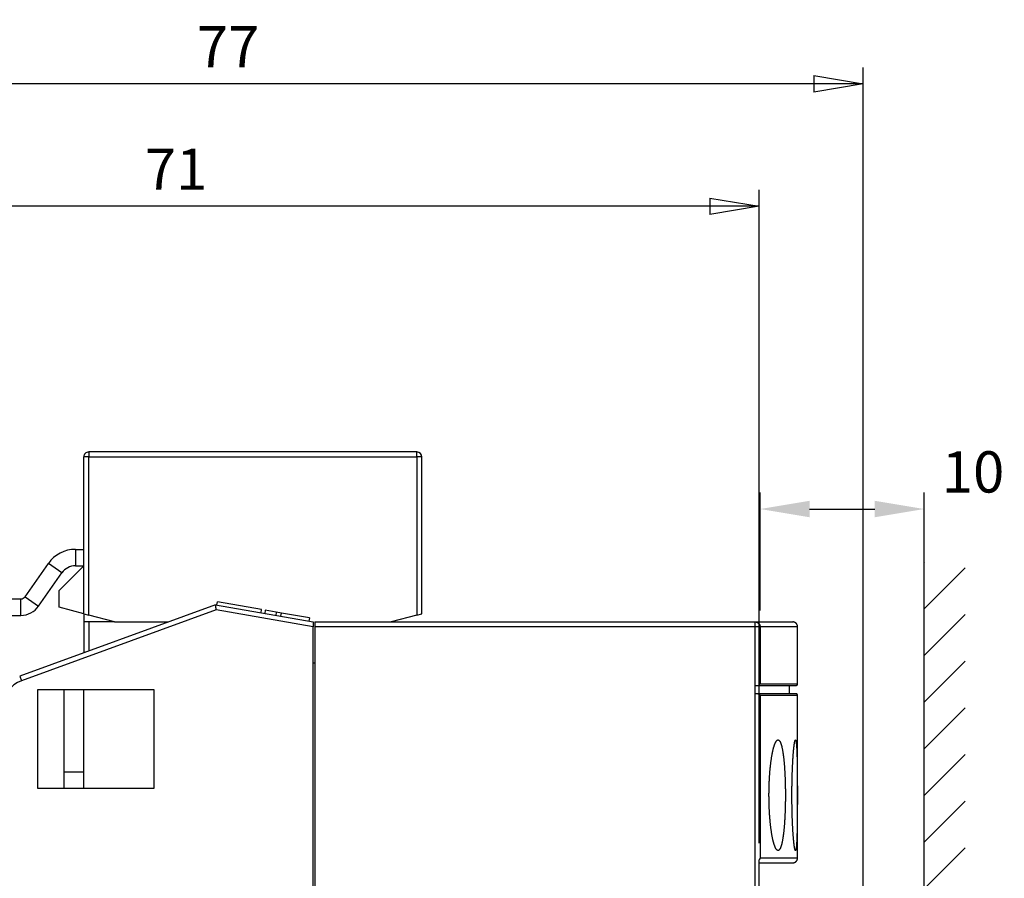
# Model space of a CAD drawing. Extents: x 85 to 1162, y 11 to 432.
# Drawn here: x 516 to 576, y 328 to 380 of the extents above; entities that cross this region are included whole.
import ezdxf

# ---------------------------------------------------------------- set-up
doc = ezdxf.new("R2010")
doc.units = 0
doc.header["$MEASUREMENT"] = 0
doc.header["$PDMODE"] = 2
doc.header["$PDSIZE"] = -0.01
doc.layers.add('1', color=7, linetype='Continuous')
doc.layers.add('3', color=7, linetype='Continuous')
doc.styles.get("Standard").update_dxf_attribs({"font": 'monotxt.shx'})
doc.dimstyles.new('DSTYLE1', dxfattribs={"dimtxt": 2.5, "dimasz": 3, "dimexe": 1, "dimexo": 1, "dimgap": 1, "dimtad": 1, "dimdec": 3, "dimrnd": 0.01, "dimzin": 11, "dimdsep": 46, "dimtxsty": 'STANDARD', "dimcen": 0.09, "dimadec": 0, "dimazin": 0, "dimtp": 0.1, "dimtm": 0.1, "dimtfac": 1, "dimtdec": 3, "dimtofl": 0, "dimtmove": 2, "dimatfit": 3, "dimfxl": 1, "dimtolj": 1, "dimtzin": 0, "dimarcsym": 0})
doc.dimstyles.new('DSTYLE6', dxfattribs={"dimtxt": 2.5, "dimasz": 3, "dimexe": 1, "dimexo": 1, "dimgap": 1, "dimtad": 1, "dimdec": 3, "dimrnd": 0.1, "dimzin": 11, "dimdsep": 46, "dimtxsty": 'STANDARD', "dimcen": 0.09, "dimadec": 0, "dimazin": 0, "dimtp": 0.1, "dimtm": 0.1, "dimtfac": 1, "dimtdec": 3, "dimtofl": 0, "dimtmove": 2, "dimatfit": 3, "dimfxl": 1, "dimtolj": 1, "dimtzin": 0, "dimarcsym": 0})

# ---------------------------------------------------------------- blocks, each defined once
blk = doc.blocks.new('*X122')
at = {"layer": '3', "color": 3, "linetype": 'Continuous'}
for p, q in [((-1.243, 75.125), (-1.221, 75.147)), ((-1.243, 72.296), (1.243, 74.782)), ((-1.243, 69.468), (1.243, 71.954)), ((-1.243, 66.639), (1.243, 69.125)), ((-1.243, 63.811), (1.243, 66.297)), ((-1.243, 60.983), (1.243, 63.468)), ((-1.243, 58.154), (1.243, 60.64)), ((-1.243, 55.326), (1.243, 57.811)), ((-1.243, 52.497), (1.243, 54.983)), ((-1.243, 49.669), (1.243, 52.155)), ((-1.243, 46.84), (1.243, 49.326)), ((-1.243, 44.012), (1.243, 46.498)), ((-1.243, 41.184), (1.243, 43.669)), ((-1.243, 38.355), (1.243, 40.841)), ((-1.243, 35.527), (1.243, 38.012)), ((-1.243, 32.698), (1.243, 35.184)), ((-1.243, 29.87), (1.243, 32.356)), ((-1.243, 27.041), (1.243, 29.527)), ((-1.243, 24.213), (1.243, 26.699)), ((-1.243, 21.385), (1.243, 23.87)), ((-1.243, 18.556), (1.243, 21.042)), ((-1.243, 15.728), (1.243, 18.213)), ((-1.243, 12.899), (1.243, 15.385)), ((-1.243, 10.071), (1.243, 12.557)), ((-1.243, 7.242), (1.243, 9.728)), ((-1.243, 4.414), (1.243, 6.9)), ((-1.243, 1.586), (1.243, 4.071)), ((-1.243, -1.243), (1.243, 1.243))]:
    blk.add_line(p, q, dxfattribs=at)
blk = doc.blocks.new('_AH1')
at = {"color": 0, "linetype": 'Continuous'}
for p, q in [((-1, 0.166667), (0, 0)), ((-1, 0.166667), (-1, -0.166667)), ((0, 0), (-1, -0.166667)), ((0, 0), (-1, 0))]:
    blk.add_line(p, q, dxfattribs=at)
blk = doc.blocks.new('*D123')
at = {"layer": '3', "color": 0, "linetype": 'Continuous', "lineweight": -2}
for p, q in [((490.031, 348.539), (490.031, 376.748)), ((567.031, 310.939), (567.031, 376.748)), ((564.031, 375.748), (493.031, 375.748))]:
    blk.add_line(p, q, dxfattribs=at)
at = {"layer": 'Defpoints', "color": 0, "linetype": 'Continuous'}
for p in [(490.031, 375.748), (490.031, 347.539), (567.031, 309.939)]:
    blk.add_point(p, dxfattribs=at)
at = {"layer": '3', "color": 0, "linetype": 'Continuous', "lineweight": -2, "xscale": 3, "yscale": 3, "zscale": 3, "rotation": 180}
blk.add_blockref('_AH1', (490.031, 375.748), dxfattribs=at)
at = {"layer": '3', "color": 0, "linetype": 'Continuous', "lineweight": -2, "xscale": 3, "yscale": 3, "zscale": 3}
blk.add_blockref('_AH1', (567.031, 375.748), dxfattribs=at)
at = {"layer": '3', "color": 0, "linetype": 'Continuous', "insert": (528.531, 377.999), "char_height": 2.5, "attachment_point": 5}
blk.add_mtext('\\A1;77', dxfattribs=at)
blk = doc.blocks.new('*D124')
at = {"layer": '3', "color": 0, "linetype": 'Continuous', "lineweight": -2}
for p, q in [((490.031, 348.539), (490.031, 369.33)), ((560.731, 329.73), (560.731, 369.33)), ((557.731, 368.33), (493.031, 368.33))]:
    blk.add_line(p, q, dxfattribs=at)
at = {"layer": 'Defpoints', "color": 0, "linetype": 'Continuous'}
for p in [(490.031, 368.33), (490.031, 347.539), (560.731, 328.73)]:
    blk.add_point(p, dxfattribs=at)
at = {"layer": '3', "color": 0, "linetype": 'Continuous', "lineweight": -2, "xscale": 3, "yscale": 3, "zscale": 3, "rotation": 180}
blk.add_blockref('_AH1', (490.031, 368.33), dxfattribs=at)
at = {"layer": '3', "color": 0, "linetype": 'Continuous', "lineweight": -2, "xscale": 3, "yscale": 3, "zscale": 3}
blk.add_blockref('_AH1', (560.731, 368.33), dxfattribs=at)
at = {"layer": '3', "color": 0, "linetype": 'Continuous', "insert": (525.381, 370.581), "char_height": 2.5, "attachment_point": 5}
blk.add_mtext('\\A1;71', dxfattribs=at)
blk = doc.blocks.new('*D127')
at = {"layer": '1', "color": 0, "linetype": 'Continuous', "lineweight": -2}
for p, q in [((560.781, 343.839), (560.781, 350.982)), ((570.731, 343.839), (570.731, 350.982)), ((563.781, 349.982), (567.731, 349.982))]:
    blk.add_line(p, q, dxfattribs=at)
at = {"layer": '1', "color": 0, "linetype": 'Continuous'}
for points in [[(563.781, 350.482), (563.781, 349.482), (560.781, 349.982)], [(567.731, 350.482), (567.731, 349.482), (570.731, 349.982)]]:
    blk.add_solid(points, dxfattribs=at)
at = {"layer": 'Defpoints', "color": 0, "linetype": 'Continuous'}
for p in [(570.731, 349.982), (560.781, 342.839), (570.731, 342.839)]:
    blk.add_point(p, dxfattribs=at)
at = {"layer": '1', "color": 0, "linetype": 'Continuous', "insert": (573.691, 352.232), "char_height": 2.5, "attachment_point": 5}
blk.add_mtext('\\A1;10', dxfattribs=at)

msp = doc.modelspace()

# ---------------------------------------------------------------- linework, layer by layer
at = {"layer": '3', "color": 5, "linetype": 'Continuous'}
for p, q in [((520.08127, 353.43864), (520.08127, 353.13864)), ((539.98128, 353.43864), (520.08127, 353.43864)), ((539.98128, 353.13864), (539.98128, 353.43864)), ((519.78128, 343.63864), (519.78127, 353.13864)), ((520.08127, 353.13863), (519.78128, 353.13863)), ((520.08127, 353.13863), (539.98127, 353.13863)), ((520.08127, 343.55826), (520.08127, 353.13863)), ((539.98127, 353.13863), (539.98127, 343.55826)), ((540.28128, 353.13863), (539.98127, 353.13863)), ((540.28128, 343.63864), (540.28128, 353.13864)), ((519.27238, 347.53864), (519.78125, 347.53864)), ((519.27239, 347.53863), (519.27239, 346.53863)), ((516.2202, 344.66656), (517.63408, 346.68579)), ((518.45324, 346.11221), (517.63407, 346.68579)), ((518.28128, 345.04056), (519.78128, 346.54056)), ((519.27239, 346.53863), (519.77935, 346.53864)), ((517.03936, 344.09299), (518.45324, 346.11221)), ((518.28127, 344.04056), (518.28127, 345.04056)), ((496.53125, 344.53864), (515.97446, 344.53864)), ((515.97446, 343.53865), (515.97446, 344.53863)), ((516.22021, 344.66656), (517.03936, 344.09299)), ((527.7724, 344.18053), (515.89721, 339.85831)), ((527.79947, 343.87112), (515.99981, 339.57641)), ((519.78128, 343.63864), (518.28127, 344.04056)), ((527.7724, 344.18053), (533.68125, 343.13864)), ((533.68125, 342.83401), (527.79947, 343.87112)), ((527.85648, 344.1657), (527.89121, 344.36267)), ((530.56459, 343.89128), (527.89121, 344.36267)), ((530.52986, 343.69431), (530.56459, 343.89128)), ((530.78399, 343.85259), (530.74926, 343.65562)), ((531.45364, 343.73451), (530.78399, 343.85259)), ((496.53126, 343.53865), (515.97446, 343.53865)), ((519.78125, 343.63864), (519.78125, 343.13864)), ((519.78128, 343.63864), (520.08127, 343.55826)), ((521.6473, 343.13864), (520.08128, 343.55825)), ((531.45364, 343.7345), (531.41891, 343.53754)), ((531.77031, 343.67867), (531.45364, 343.73451)), ((531.73558, 343.4817), (531.77032, 343.67866)), ((533.46258, 343.38028), (531.77032, 343.67866)), ((533.46259, 343.38028), (533.42785, 343.18332)), ((539.98128, 343.55825), (538.41525, 343.13864)), ((539.98128, 343.55825), (540.28128, 343.63864)), ((520.08125, 343.13864), (519.78125, 343.13864)), ((519.78125, 343.13864), (519.78125, 341.27198)), ((520.08124, 343.13864), (520.08124, 341.38117)), ((521.6473, 343.13864), (520.08125, 343.13864)), ((521.6473, 343.13864), (524.90984, 343.13864)), ((533.68125, 272.24326), (533.68125, 342.83401)), ((533.78125, 343.13864), (560.48718, 343.13864)), ((533.78125, 342.83864), (533.78125, 272.23864)), ((560.48718, 342.83863), (533.78125, 342.83863)), ((560.48718, 342.83864), (560.48718, 343.13864)), ((560.48718, 343.13864), (562.75697, 343.13864)), ((560.78097, 342.83864), (560.48718, 342.83864)), ((563.05697, 342.83863), (560.78097, 342.83863)), ((563.05697, 339.38863), (563.05697, 342.83863)), ((515.89721, 339.8583), (515.99981, 339.57641)), ((516.98696, 339.03864), (524.03125, 339.03864)), ((516.98697, 333.03863), (516.98697, 339.03864)), ((518.58125, 339.03864), (518.58125, 333.03864)), ((519.78125, 333.03864), (519.78125, 339.03864)), ((524.03125, 339.03864), (524.03125, 333.03864)), ((560.48718, 338.78863), (560.48718, 339.28864)), ((560.48718, 339.28864), (560.63753, 339.28864)), ((560.63753, 339.28864), (562.95697, 339.28864)), ((560.78097, 339.38863), (563.05697, 339.38863)), ((562.55697, 338.78863), (562.55697, 339.28864)), ((560.63753, 338.78864), (560.48718, 338.78864)), ((562.95697, 338.78863), (560.63753, 338.78863)), ((560.78097, 338.68864), (560.78097, 328.83863)), ((563.05697, 338.68864), (560.78097, 338.68864)), ((563.05697, 328.83863), (563.05697, 338.68864)), ((519.78126, 334.03864), (518.58125, 334.03864)), ((524.03125, 333.03864), (516.98696, 333.03864)), ((560.73125, 286.3428), (560.73125, 328.72997)), ((560.73125, 328.53864), (562.75698, 328.53864)), ((560.78097, 328.83863), (563.05697, 328.83863))]:
    msp.add_line(p, q, dxfattribs=at)
at = {"layer": '3', "color": 1, "linetype": 'Continuous'}
for p, q in [((519.78125, 347.53864), (519.78128, 347.53863)), ((529.47022, 344.08424), (529.47022, 344.08424)), ((529.75684, 344.0337), (529.75684, 344.0337)), ((519.78125, 341.27198), (519.78126, 341.27198)), ((533.78125, 340.63864), (533.68125, 340.63864))]:
    msp.add_line(p, q, dxfattribs=at)
at = {"layer": '3', "color": 3, "linetype": 'Continuous'}
msp.add_line((570.73125, 268.63604), (570.73125, 346.78338), dxfattribs=at)
at = {"layer": '3', "color": 40, "linetype": 'Continuous'}
msp.add_line((533.78125, 343.13864), (533.78125, 342.83864), dxfattribs=at)
at = {"layer": '3', "color": 5, "linetype": 'Continuous'}
for points in [[(560.48718, 326.98306), (560.48718, 327.67753), (560.48718, 328.37206), (560.48718, 329.06642), (560.48718, 329.76051), (560.48718, 330.45531), (560.48718, 331.15116), (560.48718, 331.84419), (560.48718, 332.53309), (560.48718, 333.23308, 0), (560.48718, 333.94943), (560.48718, 334.62197, -0.00000002), (560.48718, 335.22999), (560.48718, 336.01086, 0.00000005), (560.48718, 337.21358, 0.00000003), (560.48718, 338.78863)], [(560.48718, 285.31642, 0), (560.48718, 286.01086)], [(560.48718, 282.53864, 0.00000001), (560.48718, 283.23308)], [(560.48718, 276.98309, 0.00000003), (560.48718, 277.67753, 0.00000003), (560.48718, 278.37198, 0.00000003), (560.48718, 279.06642, 0.00000002), (560.48718, 279.76086, 0.00000002), (560.48718, 280.45531, 0.00000002), (560.48718, 281.14975)], [(560.78097, 285.4999, -0.00000001), (560.78098, 285.25364)], [(560.78098, 284.76114, -0.00000001), (560.78098, 284.51489)], [(560.78098, 278.85114, -0.00000001), (560.78098, 278.60686)], [(560.78098, 283.28364, -0.00000001), (560.78098, 283.03739)], [(560.78098, 282.79114, -0.00000001), (560.78098, 282.54489, -0.00000001), (560.78098, 282.29864, -0.00000001), (560.78098, 282.05239)], [(560.78098, 281.80614, -0.00000001), (560.78098, 281.55989)], [(560.78098, 281.31364, -0.00000001), (560.78098, 281.06739)], [(560.78098, 280.08236, -0.00000001), (560.78098, 279.83614)], [(560.78098, 279.59002, -0.00000001), (560.78098, 279.34364, -0.00000001), (560.78098, 279.09689)], [(560.78098, 277.37364, -0.00000003), (560.78097, 276.94716)], [(527.77241, 344.18053), (527.77232, 344.18047, 0.05048594), (527.77211, 344.1803, 0.0041436), (527.77175, 344.18002, 0.00331681), (527.77128, 344.17964, 0.00600134), (527.77071, 344.17914, 0.00652607), (527.77006, 344.17854, 0.00693483), (527.76933, 344.17783, 0.00723243), (527.76855, 344.17703, 0.00805335), (527.76773, 344.17612, 0.0085702), (527.76688, 344.17512, 0.00941773), (527.76602, 344.17401, 0.01005035), (527.76517, 344.17282, 0.01103098), (527.76434, 344.17153, 0.01179655), (527.76354, 344.17015, 0.01288005), (527.7628, 344.16868, 0.01375038), (527.76212, 344.16712, 0.01492186), (527.76152, 344.16547, 0.01579417), (527.76101, 344.16375, 0.0168632), (527.76061, 344.16193, 0.0177224), (527.76034, 344.16004, 0.01888313), (527.76022, 344.15807, 0.01906704), (527.76024, 344.15602, 0.01877382), (527.76042, 344.15389, 0.01618819), (527.76072, 344.15168, 0.0115955), (527.76113, 344.1494, 0.00804361), (527.76162, 344.14703, 0.00482543), (527.76216, 344.14458, 0.00218803), (527.76273, 344.14205, -0.00051011), (527.7633, 344.13943, -0.00261389), (527.76385, 344.13673, -0.00474989), (527.76435, 344.13394, -0.00666174), (527.76477, 344.13106, -0.00893831), (527.76509, 344.12809, -0.00989154), (527.76529, 344.12504, -0.01002966), (527.76538, 344.12189, -0.00880369), (527.76538, 344.11866, -0.00625081), (527.7653, 344.11534, -0.00432607), (527.76517, 344.11195, -0.00258247), (527.76502, 344.10848, -0.00107231), (527.76486, 344.10494, 0.00057535), (527.76471, 344.10133, 0.00190588), (527.7646, 344.09765, 0.00329446), (527.76455, 344.09391, 0.00458048), (527.76458, 344.09011, 0.00613566), (527.76471, 344.08626, 0.00683576), (527.76495, 344.08235, 0.00696725), (527.76531, 344.07838, 0.00644002), (527.76576, 344.07436, 0.00523763), (527.7663, 344.07029, 0.00431388), (527.76691, 344.06617, 0.0034719), (527.76759, 344.062, 0.00271416), (527.76831, 344.05778, 0.0018763), (527.76906, 344.05351, 0.001179), (527.76984, 344.04918, 0.00045235), (527.77063, 344.04481, -0.00022735), (527.77142, 344.04039, -0.00103336), (527.77219, 344.03592, -0.00142136), (527.77295, 344.03141, -0.00151449), (527.77368, 344.02685, -0.00138401), (527.7744, 344.02224, -0.00101414), (527.7751, 344.01759, -0.00073663), (527.77581, 344.01291, -0.00048344), (527.77651, 344.00818, -0.00025146), (527.77721, 344.00341, 0.00001652), (527.77792, 343.99861, 0.0002419), (527.77865, 343.99378, 0.00048357), (527.77939, 343.98891, 0.00070919), (527.78015, 343.98401, 0.00097903), (527.78094, 343.97908, 0.00106146), (527.78175, 343.97413, 0.00098733), (527.78259, 343.96915, 0.00088668), (527.78345, 343.96414, 0.00073855), (527.78432, 343.95911, 0.00061692), (527.78521, 343.95406, 0.00049243), (527.78612, 343.94898, 0.00038285), (527.78704, 343.94389, 0.00026178), (527.78796, 343.93878, 0.00014894), (527.78889, 343.93364, 0.00001536), (527.78982, 343.92848, -0.00007257), (527.79075, 343.92333, -0.00013994), (527.79167, 343.91819, -0.00031316), (527.7926, 343.91296, -0.00060448), (527.79354, 343.90759, -0.00046325), (527.79442, 343.90254, 0.00002884), (527.79521, 343.89798, -0.00101143), (527.79618, 343.89209, -0.00222232), (527.79762, 343.88301, -0.00111526), (527.79947, 343.87112, -0.00056441)], [(533.68125, 343.13864), (533.68125, 343.13837, 0.00069463), (533.68125, 343.1376, 0.00007094), (533.68125, 343.13632, 0.00002462), (533.68125, 343.13455, 0.00001256), (533.68125, 343.13228, 0.00000753), (533.68125, 343.12956, 0.00000511), (533.68125, 343.12636, 0.00000366), (533.68125, 343.12273, 0.00000278), (533.68125, 343.11865, 0.00000217), (533.68125, 343.11414, 0.00000176), (533.68125, 343.10922, 0.00000145), (533.68125, 343.10389, 0.00000123), (533.68125, 343.09816, 0.00000105), (533.68125, 343.09205, 0.00000092), (533.68125, 343.08557, 0.00000081), (533.68125, 343.07873, 0.00000072), (533.68125, 343.07152, 0.00000065), (533.68125, 343.06399, 0.00000059), (533.68125, 343.05612, 0.00000054), (533.68125, 343.04793, 0.0000005), (533.68125, 343.03944, 0.00000046), (533.68125, 343.03065, 0.00000043), (533.68125, 343.02157, 0.0000004), (533.68125, 343.01221, 0.00000038), (533.68125, 343.00259, 0.00000036), (533.68125, 342.99272, 0.00000035), (533.68125, 342.98261, 0.00000033), (533.68125, 342.97226, 0.00000033), (533.68125, 342.96167, 0.00000031), (533.68125, 342.95092, 0.00000028), (533.68125, 342.94004, 0.0000003), (533.68125, 342.92878, 0.00000036), (533.68125, 342.91705, 0.00000026), (533.68125, 342.90593, 0.00000008), (533.68125, 342.89579, 0.00000037), (533.68125, 342.88247, 0.00000063), (533.68125, 342.86158, 0.0000003), (533.68125, 342.83401, 0.00000015)], [(560.48718, 343.13864), (560.50118, 343.13831, -0.01307389), (560.51537, 343.13726, -0.01241068), (560.52976, 343.13546, -0.01221996), (560.54428, 343.13292, -0.01272949), (560.55888, 343.12956, -0.01296232), (560.5735, 343.1254, -0.0131076), (560.58807, 343.12038, -0.01319422), (560.60254, 343.11455, -0.01338597), (560.61682, 343.10784, -0.01347493), (560.63086, 343.10032, -0.01359741), (560.64457, 343.09195, -0.01364322), (560.65791, 343.08279, -0.01371408), (560.67078, 343.07283, -0.01373789), (560.68314, 343.06215, -0.01377754), (560.69492, 343.05076, -0.01373548), (560.70607, 343.03874, -0.01364092), (560.71653, 343.02612, -0.01368236), (560.72628, 343.01297, -0.01381608), (560.73525, 342.99932, -0.01343444), (560.74345, 342.98535, -0.01259924), (560.75081, 342.97113, -0.01352407), (560.75738, 342.95643, -0.01550957), (560.76312, 342.9412, -0.01218421), (560.76801, 342.92678, -0.00530359), (560.772, 342.91363, -0.01590741), (560.77537, 342.89694, -0.02655176), (560.77837, 342.8716, -0.01358902), (560.78097, 342.83863, -0.00746854)], [(560.48718, 339.28864), (560.48718, 339.32808, 0.00000099), (560.48718, 339.36753, 0.00000128), (560.48718, 339.40697, 0.000001), (560.48718, 339.44642, 0.00000007), (560.48718, 339.48586, -0.00000024), (560.48718, 339.52531), (560.48718, 339.56475, 0.00000006), (560.48718, 339.60419), (560.48718, 339.64364), (560.48718, 339.68308), (560.48718, 339.72253), (560.48718, 339.76197), (560.48718, 339.80142), (560.48718, 339.84086), (560.48718, 339.88031), (560.48718, 339.91975), (560.48718, 339.95919), (560.48718, 339.99864), (560.48718, 340.03808), (560.48718, 340.07753), (560.48718, 340.11697), (560.48718, 340.15642), (560.48718, 340.19586), (560.48718, 340.23531), (560.48718, 340.27475), (560.48718, 340.31419), (560.48718, 340.35364), (560.48718, 340.39308), (560.48718, 340.43253, 0), (560.48718, 340.47197), (560.48718, 340.51142), (560.48718, 340.55086, 0), (560.48718, 340.59031), (560.48718, 340.62975), (560.48718, 340.66919), (560.48718, 340.70864), (560.48718, 340.74808), (560.48718, 340.78753), (560.48718, 340.82697), (560.48718, 340.86642), (560.48718, 340.90586), (560.48718, 340.94531), (560.48718, 340.98475, 0), (560.48718, 341.02419), (560.48718, 341.06364), (560.48718, 341.10308), (560.48718, 341.14253), (560.48718, 341.18197), (560.48718, 341.22142), (560.48718, 341.26086), (560.48718, 341.3003), (560.48718, 341.33975), (560.48718, 341.37919), (560.48718, 341.41864), (560.48718, 341.45808), (560.48718, 341.49753), (560.48718, 341.53697), (560.48718, 341.57641), (560.48718, 341.61586), (560.48718, 341.6553), (560.48718, 341.69475), (560.48718, 341.73419, 0), (560.48718, 341.77364), (560.48718, 341.81308), (560.48718, 341.85252), (560.48718, 341.89197), (560.48718, 341.93141), (560.48718, 341.97086), (560.48718, 342.0103), (560.48718, 342.04975), (560.48718, 342.08919), (560.48718, 342.12863, 0), (560.48718, 342.16808), (560.48718, 342.20752), (560.48718, 342.24697), (560.48718, 342.28641), (560.48718, 342.32583), (560.48718, 342.3653), (560.48718, 342.40482), (560.48718, 342.44419), (560.48718, 342.48332), (560.48718, 342.52308), (560.48718, 342.56376), (560.48718, 342.60196), (560.48718, 342.6365, 0), (560.48718, 342.68085), (560.48718, 342.74917), (560.48718, 342.83863)], [(560.78097, 342.83863), (560.78097, 342.75238, -0.00000001), (560.78097, 342.66613, -0.00000001), (560.78097, 342.57988), (560.78097, 342.49363), (560.78097, 342.40738, -0.00000001), (560.78097, 342.32113), (560.78097, 342.23488), (560.78097, 342.14863), (560.78097, 342.06238), (560.78097, 341.97613, -0.00000001), (560.78097, 341.88989), (560.78097, 341.80364), (560.78097, 341.71739), (560.78097, 341.63114), (560.78097, 341.54489, -0.00000001), (560.78097, 341.45864), (560.78097, 341.37239, -0.00000001), (560.78097, 341.28614), (560.78097, 341.19989, -0.00000001), (560.78097, 341.11364), (560.78097, 341.02739), (560.78097, 340.94114), (560.78097, 340.85489), (560.78097, 340.76864), (560.78097, 340.68238), (560.78097, 340.59614), (560.78097, 340.50993), (560.78097, 340.42364), (560.78097, 340.33721, -0.00000001), (560.78097, 340.25114), (560.78097, 340.16558, -0.00000001), (560.78097, 340.07864, -0.00000001), (560.78097, 339.98967), (560.78097, 339.90614), (560.78097, 339.83062), (560.78097, 339.73363, -0.00000003), (560.78097, 339.58426), (560.78097, 339.38863, -0.00000001)], [(563.05697, 342.83863), (563.05689, 342.84574, 0.00614729), (563.05663, 342.8529, 0.00596968), (563.0562, 342.86013, 0.00592678), (563.05559, 342.86741, 0.00605826), (563.05479, 342.87474, 0.00612208), (563.0538, 342.88211, 0.00616924), (563.05262, 342.88951, 0.00620296), (563.05125, 342.89694, 0.00626828), (563.04967, 342.90439, 0.00630721), (563.0479, 342.91185, 0.00636345), (563.04592, 342.91932, 0.00639808), (563.04373, 342.92678, 0.0064518), (563.04133, 342.93423, 0.00648428), (563.03873, 342.94166, 0.00653327), (563.03591, 342.94906, 0.00656274), (563.03288, 342.95643, 0.00660708), (563.02964, 342.96375, 0.00663347), (563.02619, 342.97102, 0.00667268), (563.02252, 342.97822, 0.00669573), (563.01865, 342.98535, 0.00672952), (563.01457, 342.9924, 0.00674905), (563.01029, 342.99936, 0.00677712), (563.0058, 343.00622, 0.00679296), (563.00112, 343.01297, 0.00681507), (562.99624, 343.01961, 0.00682707), (562.99118, 343.02612, 0.00684299), (562.98592, 343.0325, 0.0068511), (562.98049, 343.03874, 0.00686083), (562.97488, 343.04483, 0.00686474), (562.96911, 343.05077, 0.00686751), (562.96317, 343.05655, 0.00686717), (562.95708, 343.06215, 0.00686366), (562.95083, 343.06759, 0.00685954), (562.94446, 343.07284, 0.00685002), (562.93794, 343.07791, 0.00684205), (562.93131, 343.08279, 0.00682621), (562.92455, 343.08747, 0.00681419), (562.91769, 343.09196, 0.00679194), (562.91073, 343.09624, 0.00677647), (562.90369, 343.10032, 0.00674926), (562.89656, 343.10419, 0.00672873), (562.88935, 343.10785, 0.00669223), (562.88209, 343.1113, 0.00667311), (562.87477, 343.11455, 0.00664375), (562.8674, 343.11757, 0.00660384), (562.86, 343.12039, 0.0065258), (562.85257, 343.123, 0.00654386), (562.84512, 343.1254, 0.00660851), (562.83764, 343.12758, 0.00641439), (562.83019, 343.12957, 0.00598943), (562.82279, 343.13134, 0.00649502), (562.81528, 343.13292, 0.00756001), (562.80763, 343.1343, 0.0058502), (562.80045, 343.13547, 0.00230879), (562.79398, 343.13643, 0.00789542), (562.78576, 343.13726, 0.01336078), (562.77326, 343.13799, 0.00669754), (562.75698, 343.13864, 0.00363227)], [(560.63753, 339.28864), (560.6434, 339.28878, 0.01073961), (560.64916, 339.28917, 0.01130022), (560.65482, 339.28982, 0.0114201), (560.66037, 339.29071, 0.01100592), (560.66581, 339.29183, 0.01074814), (560.67114, 339.29317, 0.0105012), (560.67637, 339.29472, 0.01026413), (560.68148, 339.29645, 0.0099162), (560.68649, 339.29838, 0.00962526), (560.69138, 339.30048, 0.0092697), (560.69616, 339.30274, 0.00896782), (560.70082, 339.30515, 0.00860352), (560.70537, 339.3077, 0.00830047), (560.7098, 339.31038, 0.00794535), (560.71412, 339.31318, 0.00765428), (560.71831, 339.31609, 0.00731667), (560.72239, 339.31909, 0.00704515), (560.72635, 339.32217, 0.00673123), (560.73018, 339.32533, 0.00648456), (560.7339, 339.32854, 0.00619831), (560.73749, 339.33181, 0.00597857), (560.74096, 339.33512, 0.00571982), (560.7443, 339.33846, 0.00553138), (560.74751, 339.34181, 0.00530806), (560.7506, 339.34517, 0.00514235), (560.75356, 339.34852, 0.00493051), (560.75639, 339.35186, 0.00482326), (560.75909, 339.35517, 0.00471057), (560.76166, 339.35844, 0.00454409), (560.7641, 339.36166, 0.00423606), (560.76639, 339.3648, 0.00443425), (560.76857, 339.3679, 0.00492888), (560.77064, 339.37097, 0.00408592), (560.7725, 339.37381, 0.00210774), (560.77412, 339.37634, 0.00514198), (560.77588, 339.37929, 0.00909415), (560.77819, 339.38344, 0.00543521), (560.78097, 339.38863, 0.00331906)], [(562.95697, 339.28864), (562.95934, 339.28867, 0.00614735), (562.96173, 339.28875, 0.00596968), (562.96414, 339.2889, 0.00592673), (562.96657, 339.2891, 0.00605815), (562.96901, 339.28937, 0.00612192), (562.97147, 339.28969, 0.00616902), (562.97393, 339.29009, 0.00620268), (562.97641, 339.29054, 0.00626794), (562.97889, 339.29107, 0.00630681), (562.98138, 339.29166, 0.00636299), (562.98387, 339.29232, 0.00639756), (562.98635, 339.29305, 0.00645122), (562.98884, 339.29385, 0.00648364), (562.99132, 339.29472, 0.00653257), (562.99378, 339.29566, 0.00656199), (562.99624, 339.29667, 0.00660627), (562.99868, 339.29775, 0.0066326), (563.0011, 339.2989, 0.00667177), (563.0035, 339.30012, 0.00669476), (563.00588, 339.30141, 0.00672851), (563.00823, 339.30277, 0.00674799), (563.01055, 339.3042, 0.00677603), (563.01283, 339.3057, 0.00679182), (563.01508, 339.30726, 0.0068139), (563.0173, 339.30888, 0.00682588), (563.01947, 339.31057, 0.0068418), (563.02159, 339.31232, 0.00684984), (563.02367, 339.31413, 0.00685942), (563.0257, 339.316, 0.00686355), (563.02768, 339.31793, 0.00686699), (563.02961, 339.31991, 0.00686701), (563.03148, 339.32194, 0.00686367), (563.03329, 339.32402, 0.00685966), (563.03504, 339.32615, 0.00685017), (563.03673, 339.32832, 0.00684225), (563.03836, 339.33053, 0.00682648), (563.03992, 339.33278, 0.00681452), (563.04141, 339.33507, 0.00679232), (563.04284, 339.33739, 0.00677691), (563.0442, 339.33973, 0.00674974), (563.04549, 339.34211, 0.00672928), (563.04671, 339.34451, 0.00669282), (563.04786, 339.34693, 0.00667374), (563.04894, 339.34937, 0.00664443), (563.04995, 339.35183, 0.00660456), (563.05089, 339.3543, 0.00652655), (563.05176, 339.35677, 0.00654466), (563.05256, 339.35926, 0.00660934), (563.05329, 339.36175, 0.00641524), (563.05395, 339.36423, 0.00599025), (563.05454, 339.3667, 0.00649594), (563.05506, 339.3692, 0.00756111), (563.05552, 339.37175, 0.00585107), (563.05592, 339.37414, 0.00230914), (563.05624, 339.3763, 0.00789663), (563.05651, 339.37904, 0.01336289), (563.05676, 339.38321, 0.00669862), (563.05697, 339.38863, 0.00363286)], [(560.63753, 338.78863), (560.6434, 338.78849, -0.01074053), (560.64916, 338.7881, -0.01130127), (560.65482, 338.78745, -0.01142128), (560.66037, 338.78656, -0.01100718), (560.66581, 338.78544, -0.01074948), (560.67114, 338.78411, -0.01050261), (560.67637, 338.78256, -0.01026558), (560.68148, 338.78082, -0.00991767), (560.68649, 338.77889, -0.00962675), (560.69138, 338.7768, -0.00927119), (560.69616, 338.77454, -0.0089693), (560.70082, 338.77212, -0.00860498), (560.70537, 338.76957, -0.0083019), (560.7098, 338.76689, -0.00794675), (560.71412, 338.76409, -0.00765565), (560.71831, 338.76119, -0.00731801), (560.72239, 338.75819, -0.00704646), (560.72635, 338.75511, -0.00673251), (560.73018, 338.75195, -0.0064858), (560.7339, 338.74873, -0.00619953), (560.73749, 338.74546, -0.00597977), (560.74096, 338.74216, -0.005721), (560.7443, 338.73882, -0.00553254), (560.74751, 338.73547, -0.00530922), (560.7506, 338.73211, -0.0051435), (560.75356, 338.72876, -0.00493166), (560.75639, 338.72542, -0.00482443), (560.75909, 338.72211, -0.00471179), (560.76166, 338.71884, -0.0045453), (560.7641, 338.71562, -0.00423721), (560.76639, 338.71248, -0.0044356), (560.76857, 338.70937, -0.00493063), (560.77064, 338.7063, -0.00408728), (560.7725, 338.70346, -0.00210807), (560.77412, 338.70094, -0.00514417), (560.77588, 338.69798, -0.00909875), (560.77819, 338.69383, -0.00543767), (560.78097, 338.68864, -0.00332034)], [(563.05697, 338.68864), (563.05694, 338.69101, 0.00614778), (563.05686, 338.69339, 0.00597016), (563.05671, 338.6958, 0.00592727), (563.05651, 338.69823, 0.00605876), (563.05624, 338.70067, 0.00612259), (563.05592, 338.70313, 0.00616976), (563.05552, 338.7056, 0.00620347), (563.05506, 338.70807, 0.00626881), (563.05454, 338.71056, 0.00630774), (563.05395, 338.71304, 0.00636397), (563.05329, 338.71553, 0.0063986), (563.05256, 338.71802, 0.00645232), (563.05176, 338.7205, 0.0064848), (563.05089, 338.72298, 0.00653378), (563.04995, 338.72545, 0.00656324), (563.04894, 338.7279, 0.00660757), (563.04786, 338.73034, 0.00663395), (563.04671, 338.73277, 0.00667315), (563.04549, 338.73517, 0.00669618), (563.0442, 338.73754, 0.00672996), (563.04284, 338.73989, 0.00674947), (563.04141, 338.74221, 0.00677752), (563.03992, 338.7445, 0.00679334), (563.03836, 338.74675, 0.00681543), (563.03673, 338.74896, 0.0068274), (563.03504, 338.75113, 0.0068433), (563.03329, 338.75326, 0.00685138), (563.03148, 338.75534, 0.00686107), (563.02961, 338.75737, 0.00686496), (563.02768, 338.75935, 0.00686776), (563.0257, 338.76127, 0.00686777), (563.02367, 338.76314, 0.00686503), (563.02159, 338.76495, 0.0068612), (563.01947, 338.76671, 0.00685155), (563.0173, 338.7684, 0.00684355), (563.01508, 338.77002, 0.00682776), (563.01283, 338.77158, 0.00681576), (563.01055, 338.77308, 0.0067935), (563.00823, 338.7745, 0.00677803), (563.00588, 338.77586, 0.00675081), (563.0035, 338.77715, 0.00673028), (563.0011, 338.77838, 0.00669376), (562.99868, 338.77953, 0.00667461), (562.99624, 338.78061, 0.00664523), (562.99378, 338.78162, 0.00660528), (562.99132, 338.78256, 0.0065272), (562.98884, 338.78342, 0.00654523), (562.98635, 338.78422, 0.00660985), (562.98386, 338.78495, 0.00641566), (562.98138, 338.78561, 0.00599058), (562.97891, 338.7862, 0.00649623), (562.97641, 338.78673, 0.00756135), (562.97386, 338.78719, 0.00585119), (562.97147, 338.78758, 0.00230917), (562.96931, 338.7879, 0.00789668), (562.96657, 338.78817, 0.01336269), (562.9624, 338.78842, 0.00669839), (562.95697, 338.78863, 0.0036327)], [(561.31926, 332.63865), (561.31958, 332.74507, -0.00140985), (561.32049, 332.85107, -0.00142789), (561.32201, 332.95665, -0.00143285), (561.32412, 333.06175, -0.00142599), (561.32683, 333.16625, -0.00142834), (561.33011, 333.27009, -0.00143431), (561.33398, 333.3732, -0.00144456), (561.3384, 333.47552, -0.00145534), (561.34339, 333.57694, -0.00147181), (561.34892, 333.67744, -0.00148993), (561.35501, 333.77688, -0.00151368), (561.36163, 333.87526, -0.00153927), (561.36879, 333.97243, -0.00157169), (561.37647, 334.06839, -0.00160716), (561.38467, 334.16301, -0.001648), (561.39338, 334.25626, -0.0016909), (561.40259, 334.348, -0.00174768), (561.4123, 334.43826, -0.00181305), (561.42251, 334.52692, -0.00186627), (561.43317, 334.61373, -0.00191455), (561.44424, 334.69833, -0.0019867), (561.45568, 334.78068, -0.00205645), (561.4675, 334.86064, -0.00214798), (561.47965, 334.93825, -0.00224445), (561.49215, 335.01339, -0.00236125), (561.50496, 335.08612, -0.00248307), (561.51808, 335.1563, -0.00263163), (561.53148, 335.22399, -0.00278945), (561.54516, 335.28904, -0.0029814), (561.5591, 335.35152, -0.00318858), (561.57328, 335.41129, -0.00344117), (561.5877, 335.46841, -0.00371824), (561.60232, 335.52273, -0.00405786), (561.61715, 335.57434, -0.00443685), (561.63216, 335.62306, -0.00490577), (561.64734, 335.66899, -0.00543916), (561.66268, 335.71196, -0.00610657), (561.67816, 335.75205, -0.00688117), (561.69376, 335.7891, -0.00786905), (561.70947, 335.8232, -0.00904183), (561.72528, 335.85418, -0.01056021), (561.74117, 335.88212, -0.01241977), (561.75711, 335.90684, -0.01484844), (561.77304, 335.92839, -0.01785285), (561.78894, 335.94659, -0.02192371), (561.8048, 335.96158, -0.0267586), (561.82059, 335.97322, -0.03293788), (561.83633, 335.98167, -0.03973443), (561.85199, 335.98677, -0.04667163), (561.86756, 335.98866, -0.05137794), (561.88303, 335.98721, -0.05234872), (561.89839, 335.98255, -0.04908726), (561.91363, 335.97455, -0.0427723), (561.92874, 335.96334, -0.03588542), (561.94371, 335.94879, -0.02922738), (561.95852, 335.93102, -0.0238883), (561.97317, 335.90992, -0.01945011), (561.98765, 335.8856, -0.01612033), (562.00194, 335.85793, -0.0133726), (562.01603, 335.82707, -0.01132807), (562.02988, 335.79293, -0.00959048), (562.04347, 335.75576, -0.00823812), (562.05676, 335.71553, -0.00713474), (562.06976, 335.6724, -0.00624298), (562.08245, 335.62629, -0.00548915), (562.09486, 335.57737, -0.00488867), (562.10696, 335.52556, -0.00436891), (562.11876, 335.47102, -0.00394027), (562.13024, 335.41369, -0.00356491), (562.14141, 335.35373, -0.00325296), (562.15227, 335.29107, -0.00297548), (562.16281, 335.22586, -0.00274145), (562.17302, 335.15805, -0.00253107), (562.18291, 335.08778, -0.00235212), (562.19246, 335.015, -0.00218922), (562.20169, 334.93985, -0.00204933), (562.21057, 334.86229, -0.00192173), (562.21913, 334.78244, -0.00181217), (562.22733, 334.70026, -0.00170859), (562.23519, 334.61591, -0.00161735), (562.24269, 334.52934, -0.0015389), (562.24985, 334.44063, -0.00147484), (562.25665, 334.34973, -0.00139358), (562.26309, 334.25704, -0.0013119), (562.26913, 334.16283, -0.00125149), (562.27479, 334.06735, -0.00120147), (562.28005, 333.97069, -0.00116121), (562.28493, 333.87296, -0.00112672), (562.28941, 333.77419, -0.00109516), (562.29351, 333.67448, -0.00106659), (562.29721, 333.57389, -0.00104145), (562.30053, 333.47253, -0.00101908), (562.30344, 333.37043, -0.00099954), (562.30597, 333.2677, -0.00098249), (562.30811, 333.1644, -0.00096796), (562.30986, 333.06063, -0.00095568), (562.31121, 332.95643, -0.00094567), (562.31218, 332.8519, -0.0009378), (562.31274, 332.74712, -0.000932), (562.31293, 332.64215, -0.00092831), (562.31271, 332.53708, -0.00092653), (562.31211, 332.43198, -0.00092684), (562.31112, 332.32693, -0.00092909), (562.30973, 332.222, -0.00093351), (562.30795, 332.11728, -0.00093964), (562.30579, 332.01283, -0.00094815), (562.30322, 331.90875, -0.00095873), (562.30027, 331.80507, -0.00097091), (562.29692, 331.70191, -0.0009904), (562.2932, 331.59968, -0.00102935), (562.28909, 331.49885, -0.0010691), (562.28461, 331.39945, -0.0010997), (562.27975, 331.30158, -0.00113573), (562.27453, 331.20524, -0.00117633), (562.26893, 331.11056, -0.00122182), (562.26297, 331.01754, -0.00127023), (562.25664, 330.92629, -0.00132512), (562.24995, 330.83681, -0.0013847), (562.24289, 330.74923, -0.00145204), (562.23547, 330.66353, -0.00152516), (562.22769, 330.57985, -0.00160807), (562.21956, 330.49816, -0.00169863), (562.21106, 330.41862, -0.00180174), (562.20222, 330.34119, -0.001915), (562.19301, 330.26601, -0.00204459), (562.18346, 330.19307, -0.00218777), (562.17355, 330.12251, -0.00235321), (562.16331, 330.05429, -0.00253779), (562.1527, 329.98857, -0.00275148), (562.14176, 329.92532, -0.00299057), (562.13047, 329.86468, -0.00327641), (562.11885, 329.80662, -0.00360483), (562.10688, 329.75131, -0.00398611), (562.09461, 329.69886, -0.00444672), (562.08207, 329.64957, -0.0049974), (562.06929, 329.60335, -0.00556087), (562.05625, 329.56032, -0.00627992), (562.04299, 329.52035, -0.00712498), (562.02949, 329.48358, -0.0082042), (562.01578, 329.4499, -0.00947104), (562.00187, 329.41944, -0.01112696), (561.98775, 329.39208, -0.01312757), (561.97345, 329.36796, -0.01578512), (561.95897, 329.34696, -0.01904012), (561.94432, 329.32921, -0.02337101), (561.92952, 329.3146, -0.02858482), (561.91456, 329.30326, -0.0351087), (561.89946, 329.29508, -0.04196792), (561.88423, 329.29018, -0.04841348), (561.86889, 329.28846, -0.05203182), (561.85342, 329.29004, -0.05150903), (561.83786, 329.29481, -0.04714887), (561.82221, 329.3029, -0.04035554), (561.80647, 329.3142, -0.03356009), (561.79066, 329.32883, -0.02726803), (561.77478, 329.34669, -0.02231715), (561.75884, 329.36792, -0.01818595), (561.74287, 329.39236, -0.01513866), (561.7269, 329.42012, -0.01262154), (561.711, 329.45096, -0.01075121), (561.69521, 329.48492, -0.00922007), (561.67953, 329.52183, -0.00799199), (561.664, 329.56179, -0.00697002), (561.6486, 329.60462, -0.0061815), (561.63337, 329.65041, -0.00550135), (561.61831, 329.69899, -0.00495403), (561.60345, 329.75043, -0.00447552), (561.58879, 329.80458, -0.00408924), (561.57436, 329.8615, -0.0037442), (561.56015, 329.92104, -0.00346207), (561.5462, 329.98328, -0.003206), (561.53251, 330.04804, -0.00299563), (561.51911, 330.11541, -0.00280161), (561.50599, 330.18522, -0.0026418), (561.49319, 330.25755, -0.00249198), (561.4807, 330.33224, -0.0023686), (561.46856, 330.40935, -0.00225161), (561.45677, 330.48874, -0.00215583), (561.44535, 330.57047, -0.00206253), (561.4343, 330.65438, -0.00198674), (561.42367, 330.74053, -0.00191361), (561.41343, 330.82882, -0.00185298), (561.40362, 330.9193, -0.00179425), (561.39427, 331.01163, -0.00176443), (561.38543, 331.10559, -0.00171943), (561.3771, 331.20091, -0.00166194), (561.36931, 331.29751, -0.00163329), (561.36206, 331.39543, -0.00162719), (561.35535, 331.49469, -0.00154575), (561.34919, 331.59458, -0.00141723), (561.3436, 331.69487, -0.00154114), (561.33855, 331.79777, -0.00181412), (561.33407, 331.90405, -0.00135275), (561.33019, 332.00437, -0.0004465), (561.32696, 332.09552, -0.00189966), (561.32415, 332.21379, -0.00324476), (561.32158, 332.39737, -0.00156533), (561.31926, 332.63865, -0.00082069)], [(562.7104, 332.63865), (562.71054, 332.74477, -0.00062747), (562.71095, 332.85045, -0.00063774), (562.71163, 332.95569, -0.00063846), (562.71257, 333.06042, -0.00062958), (562.71377, 333.16453, -0.00062633), (562.71522, 333.26797, -0.00062505), (562.71692, 333.37066, -0.00062584), (562.71886, 333.47254, -0.00062596), (562.72104, 333.57351, -0.00062906), (562.72345, 333.67355, -0.00063225), (562.72609, 333.77252, -0.00063836), (562.72895, 333.87042, -0.00064458), (562.73204, 333.96711, -0.00065391), (562.73533, 334.06258, -0.00066355), (562.73884, 334.1567, -0.00067677), (562.74254, 334.24945, -0.00069074), (562.74645, 334.34071, -0.00070803), (562.75055, 334.43047, -0.00072582), (562.75484, 334.51857, -0.00074991), (562.75931, 334.60504, -0.00077723), (562.76396, 334.68975, -0.00080302), (562.76878, 334.77261, -0.00082562), (562.77375, 334.85336, -0.00084542), (562.77885, 334.93182, -0.00085485), (562.78405, 335.00768, -0.00089022), (562.78934, 335.08101, -0.00093629), (562.79473, 335.15172, -0.00098981), (562.80019, 335.21989, -0.00104388), (562.80573, 335.28534, -0.00111283), (562.81133, 335.34817, -0.0011864), (562.81699, 335.40823, -0.00127866), (562.8227, 335.4656, -0.00137917), (562.82846, 335.52013, -0.00150602), (562.83425, 335.5719, -0.00164748), (562.84006, 335.62075, -0.00182771), (562.84589, 335.66678, -0.00203429), (562.85174, 335.70984, -0.0023019), (562.85758, 335.74999, -0.00261858), (562.86342, 335.7871, -0.00303894), (562.86925, 335.82125, -0.00355609), (562.87506, 335.85228, -0.00427017), (562.88084, 335.88028, -0.00519742), (562.88659, 335.90509, -0.00654507), (562.89229, 335.92681, -0.0084218), (562.89794, 335.94527, -0.01143434), (562.90353, 335.96057, -0.01616872), (562.90905, 335.97255, -0.02474561), (562.9145, 335.98129, -0.04077727), (562.91983, 335.98661, -0.07615542), (562.92505, 335.98866, -0.13620806), (562.93014, 335.98731, -0.15299004), (562.93512, 335.98273, -0.09257382), (562.93997, 335.9748, -0.04866115), (562.9447, 335.96369, -0.02856233), (562.9493, 335.94928, -0.01807827), (562.95379, 335.93173, -0.01251102), (562.95815, 335.91092, -0.00903326), (562.96239, 335.88702, -0.00688123), (562.9665, 335.85992, -0.00536514), (562.9705, 335.82977, -0.00433109), (562.97436, 335.79647, -0.00354521), (562.97811, 335.76015, -0.00297408), (562.98174, 335.72074, -0.00251713), (562.98524, 335.67836, -0.00216997), (562.98861, 335.63292, -0.00188151), (562.99187, 335.58457, -0.00165487), (562.99499, 335.53321, -0.00146208), (562.998, 335.47897, -0.00130739), (563.00088, 335.42178, -0.00117051), (563.00364, 335.36176, -0.00105659), (563.00627, 335.29884, -0.00096161), (563.00877, 335.23312, -0.00088734), (563.01116, 335.1645, -0.00079252), (563.01342, 335.09339, -0.00068831), (563.01555, 335.01995, -0.00061744), (563.01758, 334.9444, -0.00056598), (563.01949, 334.86672, -0.00052157), (563.02129, 334.78705, -0.00048201), (563.02297, 334.7054, -0.00044689), (563.02456, 334.62189, -0.00041442), (563.02604, 334.53653, -0.00038575), (563.02742, 334.44946, -0.00035906), (563.02871, 334.36067, -0.00033542), (563.0299, 334.27031, -0.00031307), (563.03099, 334.17836, -0.0002933), (563.032, 334.08497, -0.00027436), (563.03293, 333.99015, -0.00025763), (563.03377, 333.89401, -0.00024139), (563.03452, 333.79658, -0.00022707), (563.03521, 333.69797, -0.00021298), (563.03581, 333.5982, -0.00020059), (563.03634, 333.49738, -0.00018827), (563.03681, 333.39555, -0.0001774), (563.03721, 333.29281, -0.00016636), (563.03754, 333.18919, -0.00015691), (563.03781, 333.08478, -0.00014748), (563.03802, 332.97964, -0.00013845), (563.03818, 332.87386, -0.00012823), (563.03829, 332.76758, -0.00012291), (563.03834, 332.66123, -0.00012239), (563.03834, 332.55523, -0.00012628), (563.03829, 332.44963, -0.00013412), (563.03817, 332.34446, -0.00014084), (563.038, 332.23979, -0.00014803), (563.03776, 332.13572, -0.00015519), (563.03746, 332.0323, -0.00016356), (563.0371, 331.92961, -0.00017175), (563.03666, 331.82772, -0.00018113), (563.03615, 331.72671, -0.00019047), (563.03557, 331.62663, -0.00020115), (563.03491, 331.52758, -0.00021191), (563.03417, 331.4296, -0.00022416), (563.03335, 331.3328, -0.00023666), (563.03245, 331.2372, -0.00025083), (563.03146, 331.14293, -0.0002655), (563.03039, 331.05001, -0.00028213), (563.02922, 330.95856, -0.00029942), (563.02796, 330.8686, -0.00031883), (563.02661, 330.78025, -0.00033982), (563.02516, 330.69353, -0.0003642), (563.02361, 330.6086, -0.00038821), (563.02196, 330.52539, -0.00041224), (563.02021, 330.44406, -0.00044942), (563.01835, 330.36478, -0.00050795), (563.01637, 330.2879, -0.00056447), (563.01429, 330.21345, -0.00062003), (563.01208, 330.14162, -0.00067899), (563.00976, 330.07235, -0.0007399), (563.00732, 330.00577, -0.00081172), (563.00476, 329.94181, -0.00089467), (563.00208, 329.88063, -0.0009917), (562.99927, 329.82216, -0.00110221), (562.99634, 329.76654, -0.00123464), (562.99327, 329.71371, -0.00138855), (562.99008, 329.66382, -0.00157695), (562.98675, 329.61679, -0.00179984), (562.98328, 329.57278, -0.0020799), (562.97969, 329.53172, -0.00241975), (562.97595, 329.49376, -0.00286253), (562.97207, 329.45882, -0.00341694), (562.96805, 329.42706, -0.00417367), (562.96389, 329.39842, -0.00518823), (562.95958, 329.3731, -0.00662381), (562.95515, 329.35102, -0.00859964), (562.9506, 329.33235, -0.01176559), (562.94593, 329.31696, -0.01661233), (562.94115, 329.30494, -0.02555613), (562.93627, 329.29616, -0.04220043), (562.93128, 329.29075, -0.07839676), (562.9262, 329.28856, -0.13760216), (562.92102, 329.28971, -0.14918687), (562.91576, 329.29407, -0.09012039), (562.91042, 329.30176, -0.04790581), (562.905, 329.31263, -0.02839737), (562.89951, 329.32681, -0.0181125), (562.89396, 329.34415, -0.01263502), (562.88834, 329.36478, -0.0091819), (562.88266, 329.38856, -0.0070473), (562.87694, 329.41561, -0.00553127), (562.87116, 329.44579, -0.00450294), (562.86535, 329.47922, -0.00371252), (562.8595, 329.51576, -0.00314405), (562.85361, 329.55552, -0.00268321), (562.8477, 329.59839, -0.002334), (562.84177, 329.64448, -0.00205237), (562.83583, 329.69352, -0.00186525), (562.82993, 329.7455, -0.0016918), (562.82407, 329.80022, -0.00154123), (562.81826, 329.85774, -0.00140908), (562.8125, 329.9179, -0.00130507), (562.80682, 329.98077, -0.00121072), (562.80121, 330.04617, -0.00113564), (562.79569, 330.11417, -0.00106619), (562.79025, 330.1846, -0.00101119), (562.78493, 330.25753, -0.00095908), (562.77971, 330.33279, -0.00091813), (562.77461, 330.41043, -0.00087858), (562.76964, 330.49031, -0.00084806), (562.76481, 330.57247, -0.00081753), (562.76012, 330.65676, -0.00079461), (562.75559, 330.74321, -0.00077147), (562.75122, 330.83171, -0.0007539), (562.74702, 330.92232, -0.00073693), (562.74301, 331.01469, -0.00073241), (562.73921, 331.10863, -0.00071793), (562.73562, 331.2039, -0.00069608), (562.73226, 331.30043, -0.00068643), (562.72912, 331.39826, -0.00068744), (562.72621, 331.49742, -0.00065524), (562.72353, 331.59718, -0.00060246), (562.72109, 331.69731, -0.00065913), (562.71889, 331.80003, -0.00078181), (562.71692, 331.9061, -0.00058313), (562.71522, 332.00621, -0.00018775), (562.7138, 332.09715, -0.00082802), (562.71256, 332.21512, -0.00142661), (562.71142, 332.39814, -0.00068925), (562.7104, 332.63865, -0.00036083)], [(560.78097, 328.83863), (560.78034, 328.83583, -0.00253019), (560.77968, 328.83303, -0.00252013), (560.77899, 328.83023, -0.00252434), (560.77827, 328.82744, -0.00254454), (560.77752, 328.82465, -0.00255745), (560.77674, 328.82187, -0.00256803), (560.77593, 328.8191, -0.00257663), (560.77509, 328.81633, -0.0025875), (560.77423, 328.81356, -0.00259498), (560.77333, 328.8108, -0.00260358), (560.7724, 328.80804, -0.0026091), (560.77144, 328.80529, -0.00261602), (560.77045, 328.80255, -0.00261973), (560.76943, 328.7998, -0.00262479), (560.76837, 328.79707, -0.00262664), (560.76729, 328.79433, -0.00262991), (560.76617, 328.7916, -0.00262983), (560.76502, 328.78888, -0.00263112), (560.76384, 328.78616, -0.00262938), (560.76263, 328.78344, -0.00262936), (560.76139, 328.78073, -0.00262507), (560.76011, 328.77803, -0.00262144), (560.7588, 328.77532, -0.00261785), (560.75745, 328.77262, -0.0026187), (560.75607, 328.76993, -0.0026046), (560.75466, 328.76724, -0.00258255), (560.75322, 328.76455, -0.00259676), (560.75174, 328.76187, -0.00264315), (560.75022, 328.75919, -0.00255514), (560.74867, 328.75652, -0.0023742), (560.74711, 328.75387, -0.00261503), (560.74547, 328.75118, -0.0031102), (560.74376, 328.74843, -0.00233496), (560.74213, 328.74586, -0.00077697), (560.74064, 328.74353, -0.00329412), (560.73865, 328.74055, -0.0056033), (560.73547, 328.73596, -0.00269197), (560.73125, 328.72997, -0.00141163)], [(562.75698, 328.53864), (562.76409, 328.53873, 0.00614827), (562.77125, 328.53898, 0.00597058), (562.77848, 328.53942, 0.00592764), (562.78576, 328.54003, 0.00605909), (562.79309, 328.54083, 0.00612287), (562.80045, 328.54181, 0.00616998), (562.80786, 328.54299, 0.00620364), (562.81528, 328.54436, 0.00626892), (562.82273, 328.54594, 0.00630779), (562.83019, 328.54771, 0.00636397), (562.83766, 328.5497, 0.00639854), (562.84512, 328.55188, 0.00645219), (562.85257, 328.55428, 0.00648461), (562.86, 328.55689, 0.00653353), (562.8674, 328.55971, 0.00656293), (562.87477, 328.56273, 0.00660719), (562.88209, 328.56598, 0.0066335), (562.88936, 328.56943, 0.00667264), (562.89656, 328.57309, 0.00669561), (562.90369, 328.57696, 0.00672933), (562.91073, 328.58104, 0.00674878), (562.91769, 328.58532, 0.00677677), (562.92455, 328.58981, 0.00679253), (562.93131, 328.59449, 0.00681457), (562.93794, 328.59937, 0.0068265), (562.94446, 328.60444, 0.00684237), (562.95083, 328.60969, 0.00685037), (562.95708, 328.61512, 0.00685993), (562.96317, 328.62073, 0.00686394), (562.96911, 328.62651, 0.00686718), (562.97488, 328.63245, 0.00686718), (562.98049, 328.63854, 0.00686394), (562.98592, 328.64478, 0.00685991), (562.99118, 328.65116, 0.00685033), (562.99624, 328.65767, 0.00684234), (563.00112, 328.66431, 0.00682653), (563.0058, 328.67106, 0.00681451), (563.01029, 328.67792, 0.00679225), (563.01457, 328.68488, 0.00677678), (563.01865, 328.69193, 0.00674956), (563.02252, 328.69906, 0.00672904), (563.02619, 328.70626, 0.00669253), (563.02964, 328.71352, 0.0066734), (563.03288, 328.72084, 0.00664404), (563.03591, 328.72821, 0.00660411), (563.03873, 328.73561, 0.00652607), (563.04133, 328.74304, 0.00654412), (563.04373, 328.75049, 0.00660876), (563.04592, 328.75797, 0.00641463), (563.0479, 328.76542, 0.00598964), (563.04967, 328.77282, 0.00649525), (563.05125, 328.78033, 0.00756026), (563.05263, 328.78798, 0.00585037), (563.0538, 328.79516, 0.00230886), (563.05477, 328.80164, 0.00789565), (563.05559, 328.80985, 0.01336111), (563.05632, 328.82235, 0.00669768), (563.05697, 328.83863, 0.00363234)]]:
    msp.add_lwpolyline(points, format="xyb", dxfattribs=at)
for centre, radius, start, end in [((520.08127, 353.13864), 0.3, 90, 180.00002), ((539.98128, 353.13864), 0.3, 0, 90), ((519.27238, 345.53864), 2, 90, 145), ((519.27238, 345.53864), 1, 90, 145), ((515.97446, 344.83864), 0.3, 270, 325), ((515.97446, 344.83864), 1.3, 270, 325), ((516.58125, 337.97892), 1.7, 110, 180)]:
    msp.add_arc(centre, radius, start, end, dxfattribs=at)

# ---------------------------------------------------------------- block references
at = {"layer": '3'}
msp.add_blockref('*X122', (571.97408, 271.63585), dxfattribs=at)

# ---------------------------------------------------------------- dimensions: what is measured, and where the dimension line sits
at = {"layer": '1', "color": 1, "linetype": 'Continuous'}
dim = msp.add_linear_dim(base=(570.73125, 349.98173), p1=(560.78097, 342.83863), p2=(570.73125, 342.83863), dimstyle='DSTYLE6', override={"dimrnd": 1}, dxfattribs=at)
dim.commit()
dim.dimension.update_dxf_attribs({"geometry": '*D127', "text_midpoint": (573.69131, 352.23173), "dimtype": 160})
at = {"layer": '3', "color": 1, "linetype": 'Continuous'}
for base, p1, override, picture, middle in [((490.03125, 375.74779), (567.03125, 309.93864), {"dimblk": '_AH1', "dimsah": 0}, '*D123', (528.53125, 377.99879)), ((490.03125, 368.32983), (560.73125, 328.72979), {"dimrnd": 1, "dimblk": '_AH1', "dimsah": 0}, '*D124', (525.38125, 370.58083))]:
    dim = msp.add_linear_dim(base=base, p1=p1, p2=(490.03125, 347.53864), angle=180, dimstyle='DSTYLE1', override=override, dxfattribs=at)
    dim.commit()
    dim.dimension.update_dxf_attribs({"geometry": picture, "text_midpoint": middle, "dimtype": 160})

doc.saveas('drawing.dxf')
